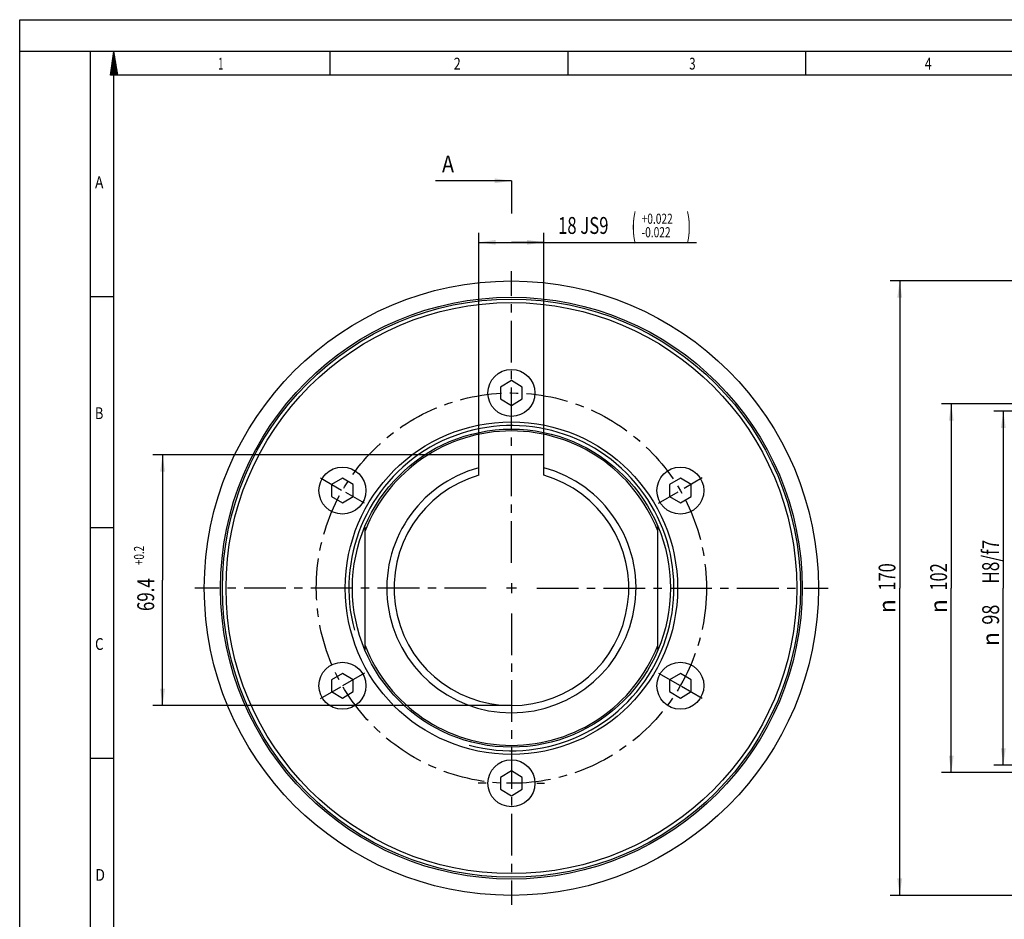
# Model space of a CAD drawing. Units: millimetres. Extents: x 0 to 420, y 0 to 297.
# Drawn here: x 0 to 204, y 110 to 297 of the extents above; entities that cross this region are included whole.
import ezdxf
from ezdxf.enums import TextEntityAlignment as Align

# ---------------------------------------------------------------- set-up
doc = ezdxf.new("R2010")
doc.units = ezdxf.units.MM
doc.header["$LTSCALE"] = 23.1
doc.linetypes.add('CENTER', pattern=[0.6, 0.375, -0.075, 0.075, -0.075])
doc.layers.get('0').update_dxf_attribs({"linetype": 'CONTINUOUS'})
doc.layers.add('BEMASSUNGEN', color=7, linetype='CONTINUOUS')
doc.layers.add('DEFAULT_1', color=7, linetype='CENTER')
doc.styles.get("Standard").update_dxf_attribs({"font": 'txt', "width": 0.8})
doc.styles.add('TEXTSTYLE_1', font='gdt', dxfattribs={"width": 0.8})
doc.styles.add('TEXTSTYLE_2', font='txt', dxfattribs={"width": 0.81})
doc.dimstyles.new('DIMSTYLE_2', dxfattribs={"dimtxt": 3.5, "dimasz": 3.5, "dimexe": 2, "dimexo": 0, "dimgap": 0.875, "dimtad": 1, "dimlfac": 1.333333, "dimdsep": 46, "dimtxsty": 'STANDARD', "dimblk": '_FILLED', "dimblk1": '_FILLED', "dimblk2": '_FILLED', "dimcen": 0.09, "dimadec": 0, "dimazin": 0, "dimtp": 0.5, "dimtm": 0.5, "dimtfac": 1, "dimtofl": 0, "dimtmove": 0, "dimatfit": 3, "dimldrblk": '_FILLED', "dimfxl": 1, "dimtolj": 1, "dimarcsym": 0})
doc.dimstyles.new('DIMSTYLE_3', dxfattribs={"dimtxt": 3.5, "dimasz": 3.5, "dimexe": 2, "dimexo": 0, "dimgap": 0.875, "dimtad": 1, "dimlfac": 1.333333, "dimdsep": 46, "dimtxsty": 'STANDARD', "dimblk": '_FILLED', "dimblk1": '_FILLED', "dimblk2": '_FILLED', "dimcen": 0.09, "dimadec": 0, "dimazin": 0, "dimtp": 0.3, "dimtm": 0.3, "dimtfac": 1, "dimtofl": 0, "dimtmove": 0, "dimatfit": 3, "dimldrblk": '_FILLED', "dimfxl": 1, "dimtolj": 1, "dimarcsym": 0})
doc.dimstyles.new('DIMSTYLE_6', dxfattribs={"dimtxt": 3.5, "dimasz": 3.5, "dimexe": 2, "dimexo": 0, "dimgap": 0.875, "dimtad": 1, "dimdec": 3, "dimlfac": 1.333333, "dimdsep": 46, "dimtxsty": 'STANDARD', "dimblk": '_FILLED', "dimblk1": '_FILLED', "dimblk2": '_FILLED', "dimcen": 0.09, "dimadec": 0, "dimazin": 0, "dimtol": 1, "dimtp": 0.0215, "dimtm": 0.0215, "dimtfac": 0.6, "dimtdec": 3, "dimtofl": 0, "dimtmove": 0, "dimatfit": 3, "dimldrblk": '_FILLED', "dimfxl": 1, "dimtolj": 1, "dimarcsym": 0})
doc.dimstyles.new('DIMSTYLE_7', dxfattribs={"dimtxt": 3.5, "dimasz": 3.5, "dimexe": 2, "dimexo": 0, "dimgap": 0.875, "dimtad": 1, "dimlfac": 1.333333, "dimdsep": 46, "dimtxsty": 'STANDARD', "dimblk": '_FILLED', "dimblk1": '_FILLED', "dimblk2": '_FILLED', "dimcen": 0.09, "dimadec": 0, "dimazin": 0, "dimtol": 1, "dimtp": 0.2, "dimtfac": 0.6, "dimtofl": 0, "dimtmove": 0, "dimatfit": 3, "dimldrblk": '_FILLED', "dimfxl": 1, "dimtolj": 1, "dimarcsym": 0})
doc.dimstyles.new('DIMSTYLE_9', dxfattribs={"dimtxt": 3.5, "dimasz": 3.5, "dimexe": 2, "dimexo": 0, "dimgap": 0.875, "dimtad": 1, "dimdec": 3, "dimlfac": 1.333333, "dimdsep": 46, "dimtxsty": 'STANDARD', "dimblk": '_FILLED', "dimblk1": '_FILLED', "dimblk2": '_FILLED', "dimcen": 0.09, "dimadec": 0, "dimazin": 0, "dimtp": 0.3, "dimtm": 0.3, "dimtfac": 1, "dimtdec": 3, "dimtofl": 0, "dimtmove": 0, "dimatfit": 3, "dimldrblk": '_FILLED', "dimfxl": 1, "dimtolj": 1, "dimarcsym": 0})
doc.dimstyles.get("Standard").update_dxf_attribs({"dimtxt": 3.5, "dimasz": 3.5, "dimexe": 2, "dimexo": 0, "dimtad": 1, "dimdec": 3, "dimdsep": 46, "dimtxsty": 'STANDARD', "dimblk": '_FILLED', "dimblk1": '_FILLED', "dimblk2": '_FILLED', "dimcen": 0.09, "dimadec": 0, "dimazin": 0, "dimtol": 1, "dimtp": 0.005, "dimtm": 0.005, "dimtfac": 1, "dimtdec": 3, "dimtofl": 0, "dimtmove": 0, "dimatfit": 3, "dimldrblk": '_FILLED', "dimfxl": 1, "dimtolj": 1, "dimarcsym": 0})

# ---------------------------------------------------------------- blocks, each defined once
blk = doc.blocks.new('_FILLED')
at = {"color": 0, "linetype": 'BYBLOCK'}
blk.add_solid([(0, 0), (-1, 0.143), (-1, -0.143)], dxfattribs=at)
blk = doc.blocks.new('*D1')
at = {"layer": 'BEMASSUNGEN', "color": 2, "linetype": 'CONTINUOUS'}
for p, q in [((233.28, 242.79), (180.7, 242.79)), ((182.7, 242.79), (182.7, 179.04)), ((182.7, 115.29), (182.7, 179.04)), ((233.28, 115.29), (180.7, 115.29))]:
    blk.add_line(p, q, dxfattribs=at)
at = {"layer": 'BEMASSUNGEN', "color": 2, "linetype": 'CONTINUOUS', "xscale": 3.5, "yscale": 3.5, "zscale": 3.5}
for p, rotation in [((182.7, 242.79), 90), ((182.7, 115.29), 270)]:
    blk.add_blockref('_FILLED', p, dxfattribs=dict(at, rotation=rotation))
at = {"layer": 'BEMASSUNGEN', "color": 2, "linetype": 'CONTINUOUS', "width": 0.714286}
blk.add_text('170', height=3.5, rotation=90, dxfattribs=at).set_placement((181.82, 181.37), align=Align.CENTER)
at = {"layer": 'BEMASSUNGEN', "color": 2, "linetype": 'CONTINUOUS', "style": 'TEXTSTYLE_1'}
blk.add_text('n', height=3.5, rotation=90, dxfattribs=at).set_placement((181.82, 175.29), align=Align.CENTER)
blk = doc.blocks.new('*D2')
at = {"layer": 'BEMASSUNGEN', "color": 2, "linetype": 'CONTINUOUS'}
for p, q in [((215.28, 217.29), (191.4, 217.29)), ((193.4, 217.29), (193.4, 179.04)), ((193.4, 140.79), (193.4, 179.04)), ((215.28, 140.79), (191.4, 140.79))]:
    blk.add_line(p, q, dxfattribs=at)
at = {"layer": 'BEMASSUNGEN', "color": 2, "linetype": 'CONTINUOUS', "xscale": 3.5, "yscale": 3.5, "zscale": 3.5}
for p, rotation in [((193.4, 217.29), 90), ((193.4, 140.79), 270)]:
    blk.add_blockref('_FILLED', p, dxfattribs=dict(at, rotation=rotation))
at = {"layer": 'BEMASSUNGEN', "color": 2, "linetype": 'CONTINUOUS', "width": 0.714286}
blk.add_text('102', height=3.5, rotation=90, dxfattribs=at).set_placement((192.52, 181.37), align=Align.CENTER)
at = {"layer": 'BEMASSUNGEN', "color": 2, "linetype": 'CONTINUOUS', "style": 'TEXTSTYLE_1'}
blk.add_text('n', height=3.5, rotation=90, dxfattribs=at).set_placement((192.52, 175.29), align=Align.CENTER)
blk = doc.blocks.new('*D5')
at = {"layer": 'BEMASSUNGEN', "color": 2, "linetype": 'CONTINUOUS'}
for p, q in [((95.33, 206.72), (95.33, 252.8)), ((108.83, 206.72), (108.83, 252.8)), ((95.33, 250.8), (102.08, 250.8)), ((108.83, 250.8), (102.08, 250.8)), ((102.08, 250.8), (140.52, 250.8))]:
    blk.add_line(p, q, dxfattribs=at)
at = {"layer": 'BEMASSUNGEN', "color": 2, "linetype": 'CONTINUOUS', "xscale": 3.5, "yscale": 3.5, "zscale": 3.5, "rotation": 180}
blk.add_blockref('_FILLED', (95.33, 250.8), dxfattribs=at)
at = {"layer": 'BEMASSUNGEN', "color": 2, "linetype": 'CONTINUOUS', "xscale": 3.5, "yscale": 3.5, "zscale": 3.5}
blk.add_blockref('_FILLED', (108.83, 250.8), dxfattribs=at)
at = {"layer": 'BEMASSUNGEN', "color": 2, "linetype": 'CONTINUOUS'}
for s, height, width, p in [('18 JS9', 3.5, 0.72619, (111.77, 252.55)), ('(', 4.9, 0.428571, (127.02, 251.85)), ('+0.022', 2.1, 0.738095, (129.12, 254.65)), (')', 4.9, 0.428571, (138.42, 251.85)), ('-0.022', 2.1, 0.738095, (129.12, 251.85))]:
    blk.add_text(s, height=height, dxfattribs=dict(at, width=width)).set_placement(p)
blk = doc.blocks.new('*D6')
at = {"layer": 'BEMASSUNGEN', "color": 2, "linetype": 'CONTINUOUS'}
for p, q in [((95.33, 206.72), (27.67, 206.72)), ((29.67, 206.72), (29.67, 180.69)), ((29.67, 154.67), (29.67, 180.69)), ((102.08, 154.67), (27.67, 154.67))]:
    blk.add_line(p, q, dxfattribs=at)
at = {"layer": 'BEMASSUNGEN', "color": 2, "linetype": 'CONTINUOUS', "xscale": 3.5, "yscale": 3.5, "zscale": 3.5}
for p, rotation in [((29.67, 206.72), 90), ((29.67, 154.67), 270)]:
    blk.add_blockref('_FILLED', p, dxfattribs=dict(at, rotation=rotation))
at = {"layer": 'BEMASSUNGEN', "color": 2, "linetype": 'CONTINUOUS'}
for s, height, width, p in [('+0.2', 2.1, 0.714286, (25.82, 185.82)), ('69.4', 3.5, 0.732143, (27.92, 177.69))]:
    blk.add_text(s, height=height, rotation=90, dxfattribs=dict(at, width=width)).set_placement(p, align=Align.CENTER)
blk = doc.blocks.new('*D13')
at = {"color": 2, "linetype": 'CONTINUOUS'}
for p, q in [((242.38, 215.79), (202.21, 215.79)), ((204.21, 215.79), (204.21, 179.04)), ((204.21, 142.29), (204.21, 179.04)), ((242.92, 142.29), (202.21, 142.29))]:
    blk.add_line(p, q, dxfattribs=at)
at = {"color": 2, "linetype": 'CONTINUOUS', "xscale": 3.5, "yscale": 3.5, "zscale": 3.5}
for p, rotation in [((204.21, 215.79), 90), ((204.21, 142.29), 270)]:
    blk.add_blockref('_FILLED', p, dxfattribs=dict(at, rotation=rotation))
at = {"color": 2, "linetype": 'CONTINUOUS'}
for s, width, p in [(' H8/f7', 0.746032, (203.33, 184.12)), ('98', 0.785714, (203.33, 173.54))]:
    blk.add_text(s, height=3.5, rotation=90, dxfattribs=dict(at, width=width)).set_placement(p, align=Align.CENTER)
at = {"color": 2, "linetype": 'CONTINUOUS', "style": 'TEXTSTYLE_1'}
blk.add_text('n', height=3.5, rotation=90, dxfattribs=at).set_placement((203.33, 168.46), align=Align.CENTER)

msp = doc.modelspace()

# ---------------------------------------------------------------- linework, layer by layer
at = {"color": 7, "linetype": 'CONTINUOUS'}
for p, q in [((0, 0), (0, 297)), ((0, 297), (420, 297)), ((410.65322, 290.39165), (0, 290.39165)), ((14.66619, 0.00116), (14.66619, 290.39165)), ((18.85239, 285.52346), (19.57447, 290.39263)), ((20.40388, 285.52346), (19.57447, 290.39263)), ((64.47255, 285.43419), (64.47255, 290.32292)), ((113.84872, 285.43419), (113.84872, 290.32292)), ((163.22488, 285.43419), (163.22488, 290.32292)), ((20.40388, 285.52346), (18.85239, 285.52346)), ((14.66619, 239.54887), (19.55492, 239.54887)), ((102.08268, 222.10538), (99.83268, 220.77194)), ((99.83268, 220.77194), (99.83268, 218.30883)), ((104.33268, 220.77194), (102.08268, 222.10538)), ((104.33268, 218.30883), (104.33268, 220.77194)), ((99.83268, 218.30883), (102.08268, 216.97538)), ((102.08268, 216.97538), (104.33268, 218.30883)), ((95.33268, 202.46213), (95.33268, 206.71538)), ((108.83268, 206.71538), (95.33268, 206.71538)), ((108.83268, 202.46213), (108.83268, 206.71538)), ((67.00865, 201.85538), (64.75865, 200.52194)), ((64.75865, 200.52194), (64.75865, 198.05883)), ((69.25865, 200.52194), (67.00865, 201.85538)), ((69.25865, 198.05883), (69.25865, 200.52194)), ((137.15671, 201.85538), (134.90671, 200.52194)), ((134.90671, 200.52194), (134.90671, 198.05883)), ((139.40671, 200.52194), (137.15671, 201.85538)), ((139.40671, 198.05883), (139.40671, 200.52194)), ((64.75865, 198.05883), (67.00865, 196.72538)), ((67.00865, 196.72538), (69.25865, 198.05883)), ((134.90671, 198.05883), (137.15671, 196.72538)), ((137.15671, 196.72538), (139.40671, 198.05883)), ((14.66619, 191.63933), (19.55492, 191.63933)), ((71.67018, 191.60504), (71.67018, 166.30244)), ((71.70768, 166.22834), (71.70768, 191.7052)), ((132.45768, 166.37557), (132.45768, 191.85243)), ((132.49518, 166.47573), (132.49518, 191.77833)), ((67.00865, 161.35538), (64.75865, 160.02194)), ((64.75865, 160.02194), (64.75865, 157.55883)), ((69.25865, 160.02194), (67.00865, 161.35538)), ((69.25865, 157.55883), (69.25865, 160.02194)), ((137.15671, 161.35538), (134.90671, 160.02194)), ((134.90671, 160.02194), (134.90671, 157.55883)), ((139.40671, 160.02194), (137.15671, 161.35538)), ((139.40671, 157.55883), (139.40671, 160.02194)), ((64.75865, 157.55883), (67.00865, 156.22538)), ((67.00865, 156.22538), (69.25865, 157.55883)), ((134.90671, 157.55883), (137.15671, 156.22538)), ((137.15671, 156.22538), (139.40671, 157.55883)), ((14.66619, 143.72979), (19.55492, 143.72979)), ((102.08268, 141.10538), (99.83268, 139.77194)), ((104.33268, 139.77194), (102.08268, 141.10538)), ((99.83268, 139.77194), (99.83268, 137.30883)), ((104.33268, 137.30883), (104.33268, 139.77194)), ((99.83268, 137.30883), (102.08268, 135.97538)), ((102.08268, 135.97538), (104.33268, 137.30883))]:
    msp.add_line(p, q, dxfattribs=at)
at = {"color": 2, "linetype": 'CONTINUOUS'}
for p, q in [((19.92873, 288.31394), (19.15078, 287.53624)), ((19.88863, 288.55026), (19.19901, 287.86066)), ((19.84829, 288.78639), (19.24722, 288.18527)), ((19.80818, 289.02271), (19.29544, 288.50988)), ((19.7676, 289.25903), (19.34342, 288.83459)), ((19.7275, 289.49535), (19.3914, 289.1594)), ((19.68716, 289.73167), (19.43962, 289.48382)), ((19.64706, 289.9677), (19.48784, 289.80872)), ((19.60672, 290.20402), (19.53605, 290.13314)), ((20.17006, 286.89621), (18.86195, 285.58818)), ((20.12972, 287.13253), (18.90993, 285.91279)), ((20.08938, 287.36885), (18.95815, 286.2377)), ((20.04928, 287.60517), (19.00636, 286.56231)), ((20.00918, 287.8415), (19.05435, 286.88692)), ((20.21017, 286.66018), (19.07439, 285.52414)), ((19.96883, 288.07762), (19.10256, 287.21134)), ((20.25051, 286.42406), (19.35082, 285.52414)), ((20.29061, 286.18774), (19.627, 285.52394)), ((19.55492, 4.88989), (19.55492, 285.50292)), ((405.76449, 285.50292), (19.55492, 285.50292)), ((20.33095, 285.95142), (19.90343, 285.52394)), ((20.37129, 285.71539), (20.17985, 285.52414)), ((102.08268, 180.09038), (102.08268, 177.99038)), ((103.13268, 179.04038), (101.03268, 179.04038)), ((103.13268, 138.54038), (101.03268, 138.54038))]:
    msp.add_line(p, q, dxfattribs=at)
at = {"color": 7, "linetype": 'CONTINUOUS'}
for centre, radius in [((102.08268, 179.04038), 63.75), ((102.08268, 179.04038), 60.375), ((102.08268, 179.04038), 60), ((102.08268, 179.04038), 59.25), ((102.08268, 219.54038), 4.875), ((102.08268, 179.04038), 34.5), ((102.08268, 179.04038), 33), ((67.00865, 199.29038), 4.875), ((137.15671, 199.29038), 4.875), ((67.00865, 158.79038), 4.875), ((137.15671, 158.79038), 4.875), ((102.08268, 138.54038), 4.875)]:
    msp.add_circle(centre, radius, dxfattribs=at)
at = {"color": 2, "linetype": 'CONTINUOUS'}
msp.add_arc((102.08268, 179.04038), 33.75, 255, 195, dxfattribs=at)
at = {"color": 7, "linetype": 'CONTINUOUS'}
for radius, start, end in [(32.625, 21.4033496, 158.5966504), (25.875, 105.1216653, 74.8783347), (24.375, 106.0766498, 73.9233502), (32.625, 201.4033496, 338.5966504)]:
    msp.add_arc((102.08268, 179.04038), radius, start, end, dxfattribs=at)
at = {"layer": 'DEFAULT_1', "color": 7, "linetype": 'CENTER'}
msp.add_line((102.08268, 263.56858), (102.08268, 256.79732), dxfattribs=at)
at = {"layer": 'DEFAULT_1', "color": 2, "linetype": 'CENTER'}
for p, q in [((102.08268, 184.29038), (102.08268, 244.79038)), ((62.46202, 201.91538), (66.82237, 199.39793)), ((141.70334, 201.91538), (137.93037, 199.73706)), ((71.55529, 196.66538), (67.74263, 198.86662)), ((132.61008, 196.66538), (136.67222, 199.01066)), ((96.83268, 179.04038), (36.33268, 179.04038)), ((107.33268, 179.04038), (167.83268, 179.04038)), ((102.08268, 173.79038), (102.08268, 113.29038)), ((71.55529, 161.41538), (67.01316, 158.79298)), ((132.61008, 161.41538), (137.10906, 158.81789)), ((62.46202, 156.16538), (66.66448, 158.59167)), ((141.70334, 156.16538), (137.43116, 158.63193)), ((96.83268, 138.54038), (95.20768, 138.54038)), ((107.33268, 138.54038), (108.95768, 138.54038))]:
    msp.add_line(p, q, dxfattribs=at)
msp.add_circle((102.08268, 179.04038), 40.5, dxfattribs=at)

# ---------------------------------------------------------------- texts
at = {"color": 2, "linetype": 'CONTINUOUS', "style": 'TEXTSTYLE_2'}
for s, width, p in [('1', 0.571429, (41.22176, 286.65657)), ('2', 0.785714, (90.10905, 286.65657)), ('3', 0.714286, (138.99634, 286.65657)), ('4', 0.785714, (187.88362, 286.65657)), ('A', 0.857143, (15.64393, 262.03703)), ('B', 0.785714, (15.64393, 214.12748)), ('C', 0.833333, (15.64393, 166.21794)), ('D', 0.904762, (15.64393, 118.3084))]:
    msp.add_text(s, height=2.44436, dxfattribs=dict(at, width=width)).set_placement(p)
at = {"color": 7, "linetype": 'CONTINUOUS', "width": 0.857143}
msp.add_text('A', height=3.5, dxfattribs=at).set_placement((87.68024, 265.31858))

# ---------------------------------------------------------------- dimensions: what is measured, and where the dimension line sits
at = {"color": 2, "linetype": 'CONTINUOUS'}
dim = msp.add_linear_dim(base=(204.20753, 142.29038), p1=(242.37625, 215.79038), p2=(242.92225, 142.29038), angle=270, text='%%c<> H8/f7', dimstyle='DIMSTYLE_9', dxfattribs=at)
dim.commit()
dim.dimension.update_dxf_attribs({"geometry": '*D13', "text_midpoint": (204.20753, 179.04038), "dimtype": 160})
at = {"layer": 'BEMASSUNGEN', "color": 2, "linetype": 'CONTINUOUS'}
dim = msp.add_linear_dim(base=(108.83268, 250.79997), p1=(95.33268, 206.71538), p2=(108.83268, 206.71538), dimstyle='DIMSTYLE_6', override={"dimpost": '<>JS9'}, dxfattribs=at)
dim.commit()
dim.dimension.update_dxf_attribs({"geometry": '*D5', "text_midpoint": (126.14271, 250.79997), "dimtype": 160})
for base, p1, p2, dimstyle, picture, middle in [((182.69555, 115.29038), (233.27725, 242.79038), (233.27725, 115.29038), 'DIMSTYLE_2', '*D1', (182.69555, 179.04038)), ((193.39803, 140.79038), (215.27725, 217.29038), (215.27725, 140.79038), 'DIMSTYLE_3', '*D2', (193.39803, 179.04038))]:
    dim = msp.add_linear_dim(base=base, p1=p1, p2=p2, angle=270, text='%%c<>', dimstyle=dimstyle, dxfattribs=at)
    dim.commit()
    dim.dimension.update_dxf_attribs({"geometry": picture, "text_midpoint": middle, "dimtype": 160})
dim = msp.add_linear_dim(base=(29.67015, 154.66538), p1=(95.33268, 206.71538), p2=(102.08268, 154.66538), angle=270, dimstyle='DIMSTYLE_7', dxfattribs=at)
dim.commit()
dim.dimension.update_dxf_attribs({"geometry": '*D6', "text_midpoint": (29.67015, 180.69038), "dimtype": 160})

# ---------------------------------------------------------------- leaders
at = {"color": 7, "linetype": 'CONTINUOUS'}
msp.add_leader([(102.08268, 263.56858), (86.30524, 263.56858)], dimstyle='STANDARD', override={"dimtad": 0}, dxfattribs=at)

doc.saveas('drawing.dxf')
